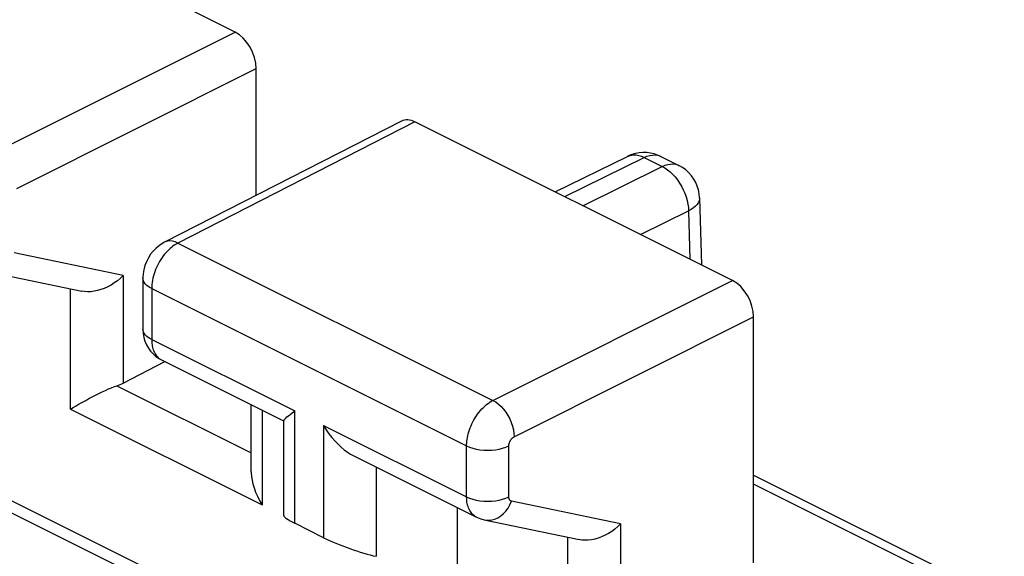
# Model space of a CAD drawing. Units: inches. Extents: x 78.1 to 132.2, y 119 to 178.4.
# Drawn here: x 97.6 to 104.2, y 166.7 to 170.3 of the extents above; entities that cross this region are included whole.
import ezdxf

# ---------------------------------------------------------------- set-up
doc = ezdxf.new("R2010")
doc.units = ezdxf.units.IN
doc.header["$MEASUREMENT"] = 0
doc.layers.add('DRAFT', color=7, linetype='Continuous')
doc.layers.add('RACCORDO', color=7, linetype='Continuous')

# ---------------------------------------------------------------- blocks, each defined once
blk = doc.blocks.new('block 112')
at = {"layer": 'RACCORDO', "color": 7, "lineweight": 25, "true_color": 0xffffff}
blk.add_lwpolyline([(97.4596, 169.4004), (99.0599, 170.2024)], dxfattribs=at)
blk = doc.blocks.new('block 113')
at = {"layer": 'RACCORDO', "color": 7, "lineweight": 25, "true_color": 0xffffff}
blk.add_lwpolyline([(97.6011, 169.1565), (99.2013, 169.9585)], dxfattribs=at)
blk = doc.blocks.new('block 188')
at = {"layer": 'RACCORDO', "color": 7, "lineweight": 25, "true_color": 0xffffff}
blk.add_lwpolyline([(97.9592, 167.6805), (97.9782, 167.6915), (97.9981, 167.7031), (98.0188, 167.715), (98.04, 167.727), (98.0617, 167.7389), (98.0836, 167.7507), (98.1056, 167.7623), (98.1276, 167.7736), (98.1497, 167.7846), (98.1718, 167.7954), (98.1936, 167.8056), (98.2147, 167.8149), (98.2346, 167.8232), (98.2534, 167.8305), (98.2709, 167.8368)], dxfattribs=at)
blk = doc.blocks.new('block 189')
at = {"layer": 'RACCORDO', "color": 7, "lineweight": 25, "true_color": 0xffffff}
blk.add_lwpolyline([(98.5881, 168.7963), (98.5765, 168.79), (98.5539, 168.775), (98.5325, 168.7574), (98.5129, 168.7373), (98.4956, 168.7155), (98.4805, 168.6918), (98.4676, 168.6661), (98.4575, 168.6397), (98.4502, 168.6129), (98.4457, 168.585), (98.4441, 168.5572)], dxfattribs=at)
blk = doc.blocks.new('block 190')
at = {"layer": 'RACCORDO', "color": 7, "lineweight": 25, "true_color": 0xffffff}
blk.add_lwpolyline([(98.6784, 168.791), (98.6701, 168.7866), (98.6616, 168.7815), (98.6528, 168.7758), (98.6439, 168.7693), (98.6348, 168.7622), (98.6256, 168.7543), (98.6164, 168.7458), (98.6073, 168.7365), (98.5982, 168.7266), (98.5893, 168.7161), (98.5805, 168.7049)], dxfattribs=at)
blk = doc.blocks.new('block 191')
at = {"layer": 'RACCORDO', "color": 7, "lineweight": 25, "true_color": 0xffffff}
blk.add_lwpolyline([(98.3119, 167.854), (98.5914, 167.9983)], dxfattribs=at)
blk = doc.blocks.new('block 192')
at = {"layer": 'RACCORDO', "color": 7, "lineweight": 25, "true_color": 0xffffff}
blk.add_lwpolyline([(100.1719, 169.6067), (98.588, 168.7962)], dxfattribs=at)
blk = doc.blocks.new('block 193')
at = {"layer": 'RACCORDO', "color": 7, "lineweight": 25, "true_color": 0xffffff}
blk.add_lwpolyline([(100.262, 169.6013), (98.6784, 168.791)], dxfattribs=at)
blk = doc.blocks.new('block 194')
at = {"layer": 'RACCORDO', "color": 7, "lineweight": 25, "true_color": 0xffffff}
blk.add_lwpolyline([(100.783, 167.7387), (102.3833, 168.5407)], dxfattribs=at)
blk = doc.blocks.new('block 195')
at = {"layer": 'RACCORDO', "color": 7, "lineweight": 25, "true_color": 0xffffff}
blk.add_lwpolyline([(100.9245, 167.4948), (102.5247, 168.2968)], dxfattribs=at)
blk = doc.blocks.new('block 197')
at = {"layer": 'RACCORDO', "color": 7, "lineweight": 25, "true_color": 0xffffff}
blk.add_lwpolyline([(101.1997, 169.1325), (101.6819, 169.3706)], dxfattribs=at)
blk = doc.blocks.new('block 198')
at = {"layer": 'RACCORDO', "color": 7, "lineweight": 25, "true_color": 0xffffff}
blk.add_lwpolyline([(101.2624, 169.1012), (101.7935, 169.3634)], dxfattribs=at)
blk = doc.blocks.new('block 199')
at = {"layer": 'RACCORDO', "color": 7, "lineweight": 25, "true_color": 0xffffff}
blk.add_lwpolyline([(101.3829, 169.0409), (101.9143, 169.303)], dxfattribs=at)
blk = doc.blocks.new('block 200')
at = {"layer": 'RACCORDO', "color": 7, "lineweight": 25, "true_color": 0xffffff}
blk.add_lwpolyline([(101.7699, 168.8474), (102.09, 169.0053)], dxfattribs=at)
blk = doc.blocks.new('block 214')
at = {"layer": 'RACCORDO', "color": 7, "lineweight": 25, "true_color": 0xffffff}
blk.add_lwpolyline([(101.7935, 169.3634), (101.8119, 169.3713), (101.8301, 169.3768), (101.8479, 169.3797), (101.8651, 169.3802), (101.8815, 169.378), (101.8969, 169.3734), (101.9044, 169.3701)], dxfattribs=at)
blk = doc.blocks.new('block 215')
at = {"layer": 'RACCORDO', "color": 7, "lineweight": 25, "true_color": 0xffffff}
blk.add_lwpolyline([(101.9143, 169.303), (101.9327, 169.311), (101.9509, 169.3164), (101.9687, 169.3194), (101.9859, 169.3198), (102.0023, 169.3177), (102.0177, 169.313), (102.0251, 169.3097)], dxfattribs=at)
blk = doc.blocks.new('block 216')
at = {"layer": 'RACCORDO', "color": 7, "lineweight": 25, "true_color": 0xffffff}
blk.add_lwpolyline([(101.6819, 169.3706), (101.6922, 169.375), (101.7076, 169.3791), (101.7239, 169.3807), (101.7409, 169.3799), (101.7582, 169.3767), (101.7758, 169.3712), (101.7935, 169.3634)], dxfattribs=at)
blk = doc.blocks.new('block 217')
at = {"layer": 'RACCORDO', "color": 7, "lineweight": 25, "true_color": 0xffffff}
blk.add_lwpolyline([(101.7107, 169.3827), (101.6875, 169.3733), (101.6819, 169.3706)], dxfattribs=at)
blk = doc.blocks.new('block 250')
at = {"layer": 'RACCORDO', "color": 7, "lineweight": 25, "true_color": 0xffffff}
blk.add_lwpolyline([(98.5805, 168.7049), (98.572, 168.6932), (98.5638, 168.6809), (98.556, 168.6682), (98.5486, 168.655), (98.5416, 168.6416), (98.5351, 168.6277), (98.5292, 168.6137), (98.5237, 168.5995), (98.5189, 168.5851), (98.5147, 168.5707), (98.511, 168.5563), (98.5081, 168.542), (98.5057, 168.5278), (98.5041, 168.5137), (98.5031, 168.5), (98.5027, 168.4865)], dxfattribs=at)
blk = doc.blocks.new('block 252')
at = {"layer": 'RACCORDO', "color": 7, "lineweight": 25, "true_color": 0xffffff}
blk.add_lwpolyline([(98.3119, 168.5739), (98.2934, 168.556), (98.2736, 168.5392), (98.2528, 168.5238), (98.2311, 168.51), (98.2086, 168.4979), (98.1858, 168.4876), (98.163, 168.4792), (98.1403, 168.4727), (98.1177, 168.4682), (98.0954, 168.4656), (98.0735, 168.4649), (98.0527, 168.4663), (98.0341, 168.4693)], dxfattribs=at)
blk = doc.blocks.new('block 311')
at = {"layer": 'RACCORDO', "color": 7, "lineweight": 25, "true_color": 0xffffff}
blk.add_lwpolyline([(101.6353, 166.9122), (101.6168, 166.8943), (101.597, 166.8775), (101.5762, 166.8621), (101.5545, 166.8483), (101.532, 166.8362), (101.5092, 166.8259), (101.4864, 166.8175), (101.4637, 166.811), (101.4411, 166.8065), (101.4188, 166.8039), (101.3969, 166.8032), (101.3761, 166.8046), (101.3575, 166.8076)], dxfattribs=at)
blk = doc.blocks.new('block 416')
at = {"layer": 'RACCORDO', "color": 7, "lineweight": 25, "true_color": 0xffffff}
blk.add_lwpolyline([(99.3849, 167.603), (99.3855, 167.6053), (99.3879, 167.6092), (99.3921, 167.6141), (99.3982, 167.6203), (99.4064, 167.6276), (99.4164, 167.636), (99.4284, 167.6453), (99.4423, 167.6559), (99.4581, 167.6677)], dxfattribs=at)
blk = doc.blocks.new('block 448')
at = {"layer": 'RACCORDO', "color": 7, "lineweight": 25, "true_color": 0xffffff}
blk.add_lwpolyline([(98.5027, 168.1454), (98.5029, 168.1365), (98.5033, 168.1276), (98.5041, 168.1186), (98.5053, 168.1096), (98.5069, 168.1006), (98.5089, 168.0918), (98.5113, 168.083), (98.5141, 168.0745), (98.5174, 168.0662), (98.5212, 168.0582), (98.5254, 168.0505), (98.5301, 168.0433), (98.5352, 168.0365), (98.5408, 168.0301), (98.5469, 168.0243), (98.5533, 168.019), (98.5601, 168.0144), (98.5676, 168.0102)], dxfattribs=at)
blk = doc.blocks.new('block 449')
at = {"layer": 'RACCORDO', "color": 7, "lineweight": 25, "true_color": 0xffffff}
blk.add_lwpolyline([(99.168, 167.2619), (99.1682, 167.2533), (99.1699, 167.2302), (99.1736, 167.2057), (99.1794, 167.18), (99.1873, 167.1534), (99.1973, 167.1258), (99.2095, 167.0974), (99.2241, 167.0685), (99.2413, 167.0395)], dxfattribs=at)
blk = doc.blocks.new('block 450')
at = {"layer": 'RACCORDO', "color": 7, "lineweight": 25, "true_color": 0xffffff}
blk.add_lwpolyline([(98.4441, 168.2161), (98.4442, 168.2125), (98.446, 168.186), (98.4506, 168.16), (98.458, 168.1349), (98.468, 168.1111), (98.4805, 168.0889), (98.4953, 168.0683), (98.5123, 168.0497)], dxfattribs=at)
blk = doc.blocks.new('block 452')
at = {"layer": 'RACCORDO', "color": 7, "lineweight": 25, "true_color": 0xffffff}
blk.add_lwpolyline([(97.9592, 167.6805), (97.9592, 168.4849)], dxfattribs=at)
blk = doc.blocks.new('block 453')
at = {"layer": 'RACCORDO', "color": 7, "lineweight": 25, "true_color": 0xffffff}
blk.add_lwpolyline([(98.3119, 168.5739), (98.3119, 167.854)], dxfattribs=at)
blk = doc.blocks.new('block 454')
at = {"layer": 'RACCORDO', "color": 7, "lineweight": 25, "true_color": 0xffffff}
blk.add_lwpolyline([(98.4441, 168.5572), (98.4441, 168.2158)], dxfattribs=at)
blk = doc.blocks.new('block 455')
at = {"layer": 'RACCORDO', "color": 7, "lineweight": 25, "true_color": 0xffffff}
blk.add_lwpolyline([(98.5027, 168.4865), (98.5027, 168.1454)], dxfattribs=at)
blk = doc.blocks.new('block 458')
at = {"layer": 'RACCORDO', "color": 7, "lineweight": 25, "true_color": 0xffffff}
blk.add_lwpolyline([(99.1681, 167.2609), (99.1681, 167.71)], dxfattribs=at)
blk = doc.blocks.new('block 459')
at = {"layer": 'RACCORDO', "color": 7, "lineweight": 25, "true_color": 0xffffff}
blk.add_lwpolyline([(99.2013, 169.11), (99.2013, 169.9585)], dxfattribs=at)
blk = doc.blocks.new('block 460')
at = {"layer": 'RACCORDO', "color": 7, "lineweight": 25, "true_color": 0xffffff}
blk.add_lwpolyline([(99.2413, 167.6734), (99.2413, 167.0395)], dxfattribs=at)
blk = doc.blocks.new('block 461')
at = {"layer": 'RACCORDO', "color": 7, "lineweight": 25, "true_color": 0xffffff}
blk.add_lwpolyline([(99.3849, 166.9677), (99.3849, 167.6032)], dxfattribs=at)
blk = doc.blocks.new('block 462')
at = {"layer": 'RACCORDO', "color": 7, "lineweight": 25, "true_color": 0xffffff}
blk.add_lwpolyline([(99.4581, 166.9169), (99.4581, 167.6677)], dxfattribs=at)
blk = doc.blocks.new('block 463')
at = {"layer": 'RACCORDO', "color": 7, "lineweight": 25, "true_color": 0xffffff}
blk.add_lwpolyline([(99.6516, 167.5709), (99.6516, 166.8201)], dxfattribs=at)
blk = doc.blocks.new('block 464')
at = {"layer": 'RACCORDO', "color": 7, "lineweight": 25, "true_color": 0xffffff}
blk.add_lwpolyline([(100.0021, 167.293), (100.0021, 166.6957)], dxfattribs=at)
blk = doc.blocks.new('block 465')
at = {"layer": 'RACCORDO', "color": 7, "lineweight": 25, "true_color": 0xffffff}
blk.add_lwpolyline([(100.607, 167.0932), (100.607, 167.4343)], dxfattribs=at)
blk = doc.blocks.new('block 466')
at = {"layer": 'RACCORDO', "color": 7, "lineweight": 25, "true_color": 0xffffff}
blk.add_lwpolyline([(100.8891, 167.434), (100.8891, 167.436), (100.8893, 167.4381), (100.8895, 167.4403), (100.8898, 167.4427), (100.8902, 167.4451), (100.8907, 167.4476), (100.8913, 167.4501), (100.8921, 167.4528), (100.8929, 167.4554), (100.8939, 167.4581), (100.895, 167.4608), (100.8962, 167.4635), (100.8975, 167.4662), (100.899, 167.4688), (100.9005, 167.4714), (100.9021, 167.4739), (100.9039, 167.4764), (100.9057, 167.4788), (100.9076, 167.4811), (100.9095, 167.4833), (100.9116, 167.4853), (100.9136, 167.4873), (100.9157, 167.4891), (100.9179, 167.4907), (100.9201, 167.4922), (100.9222, 167.4936), (100.9245, 167.4948)], dxfattribs=at)
blk = doc.blocks.new('block 467')
at = {"layer": 'RACCORDO', "color": 7, "lineweight": 25, "true_color": 0xffffff}
blk.add_lwpolyline([(100.607, 167.4343), (100.6072, 167.4445), (100.6078, 167.4551), (100.6088, 167.4662), (100.6103, 167.4778), (100.6124, 167.4899), (100.6149, 167.5023), (100.618, 167.5151), (100.6218, 167.5282), (100.626, 167.5415), (100.6309, 167.5549), (100.6364, 167.5685), (100.6424, 167.5819), (100.649, 167.5954), (100.6562, 167.6086), (100.6638, 167.6216), (100.672, 167.6344), (100.6806, 167.6467), (100.6896, 167.6587), (100.699, 167.6701), (100.7087, 167.6811), (100.7188, 167.6914), (100.7291, 167.7011), (100.7396, 167.7101), (100.7504, 167.7184), (100.7612, 167.726), (100.7721, 167.7327), (100.783, 167.7387)], dxfattribs=at)
blk = doc.blocks.new('block 492')
at = {"layer": 'RACCORDO', "color": 7, "lineweight": 25, "true_color": 0xffffff}
blk.add_lwpolyline([(102.09, 169.0053), (102.0991, 168.6828)], dxfattribs=at)
blk = doc.blocks.new('block 493')
at = {"layer": 'RACCORDO', "color": 7, "lineweight": 25, "true_color": 0xffffff}
blk.add_lwpolyline([(102.1632, 169.0931), (102.1758, 168.6444)], dxfattribs=at)
blk = doc.blocks.new('block 494')
at = {"layer": 'RACCORDO', "color": 7, "lineweight": 25, "true_color": 0xffffff}
blk.add_lwpolyline([(100.8891, 167.0929), (100.8891, 167.434)], dxfattribs=at)
blk = doc.blocks.new('block 495')
at = {"layer": 'RACCORDO', "color": 7, "lineweight": 25, "true_color": 0xffffff}
blk.add_lwpolyline([(101.2826, 166.0188), (101.2826, 166.8232)], dxfattribs=at)
blk = doc.blocks.new('block 496')
at = {"layer": 'RACCORDO', "color": 7, "lineweight": 25, "true_color": 0xffffff}
blk.add_lwpolyline([(101.6353, 166.9122), (101.6353, 166.1923)], dxfattribs=at)
blk = doc.blocks.new('block 497')
at = {"layer": 'RACCORDO', "color": 7, "lineweight": 25, "true_color": 0xffffff}
blk.add_lwpolyline([(102.5247, 166.6513), (102.5247, 168.2968)], dxfattribs=at)
blk = doc.blocks.new('block 498')
at = {"layer": 'RACCORDO', "color": 7, "lineweight": 25, "true_color": 0xffffff}
blk.add_lwpolyline([(102.1632, 169.0931), (102.163, 169.0856), (102.1603, 169.073), (102.1549, 169.0606), (102.1468, 169.0484), (102.1361, 169.0367), (102.123, 169.0255), (102.1076, 169.015), (102.09, 169.0053)], dxfattribs=at)
blk = doc.blocks.new('block 525')
at = {"layer": 'RACCORDO', "color": 7, "lineweight": 25, "true_color": 0xffffff}
blk.add_lwpolyline([(102.1632, 169.0931), (102.161, 169.1202), (102.156, 169.1461), (102.1484, 169.1713), (102.138, 169.1958), (102.125, 169.2191), (102.1096, 169.241), (102.0917, 169.2613), (102.0714, 169.2798), (102.0491, 169.296), (102.0251, 169.3097)], dxfattribs=at)
blk = doc.blocks.new('block 700')
at = {"layer": 'RACCORDO', "color": 7, "lineweight": 25, "true_color": 0xffffff}
blk.add_lwpolyline([(99.6516, 167.5709), (99.6689, 167.5426), (99.6874, 167.5159), (99.7068, 167.4908), (99.727, 167.4673), (99.7477, 167.4455), (99.7687, 167.4258), (99.7898, 167.4082), (99.8109, 167.3926), (99.8318, 167.3791), (99.8537, 167.3672)], dxfattribs=at)
blk = doc.blocks.new('block 782')
at = {"layer": 'RACCORDO', "color": 7, "lineweight": 25, "true_color": 0xffffff}
blk.add_lwpolyline([(98.5123, 168.0497), (98.5311, 168.0332), (98.5516, 168.0191), (98.5678, 168.0101)], dxfattribs=at)
blk = doc.blocks.new('block 818')
at = {"layer": 'RACCORDO', "color": 7, "lineweight": 25, "true_color": 0xffffff}
blk.add_lwpolyline([(100.672, 166.958), (100.6797, 166.9544), (100.7026, 166.9455), (100.7253, 166.9395)], dxfattribs=at)
blk = doc.blocks.new('block 827')
at = {"layer": 'RACCORDO', "color": 7, "lineweight": 25, "true_color": 0xffffff}
blk.add_lwpolyline([(106.296, 162.6199), (91.0084, 170.2637)], dxfattribs=at)
blk = doc.blocks.new('block 830')
at = {"layer": 'RACCORDO', "color": 7, "lineweight": 25, "true_color": 0xffffff}
blk.add_lwpolyline([(106.353, 162.6736), (90.8476, 170.4263)], dxfattribs=at)
blk = doc.blocks.new('block 833')
at = {"layer": 'RACCORDO', "color": 7, "lineweight": 25, "true_color": 0xffffff}
blk.add_lwpolyline([(99.6516, 166.8201), (99.4581, 166.9169)], dxfattribs=at)
blk = doc.blocks.new('block 837')
at = {"layer": 'RACCORDO', "color": 7, "lineweight": 25, "true_color": 0xffffff}
blk.add_lwpolyline([(97.9592, 167.6805), (99.2413, 167.0395)], dxfattribs=at)
blk = doc.blocks.new('block 840')
at = {"layer": 'RACCORDO', "color": 7, "lineweight": 25, "true_color": 0xffffff}
blk.add_lwpolyline([(98.2709, 167.8368), (99.1681, 167.3882)], dxfattribs=at)
blk = doc.blocks.new('block 846')
at = {"layer": 'RACCORDO', "color": 7, "lineweight": 25, "true_color": 0xffffff}
blk.add_lwpolyline([(98.5676, 168.0102), (99.3871, 167.6005)], dxfattribs=at)
blk = doc.blocks.new('block 847')
at = {"layer": 'RACCORDO', "color": 7, "lineweight": 25, "true_color": 0xffffff}
blk.add_lwpolyline([(99.8526, 167.3677), (100.6722, 166.9579)], dxfattribs=at)
blk = doc.blocks.new('block 852')
at = {"layer": 'RACCORDO', "color": 7, "lineweight": 25, "true_color": 0xffffff}
blk.add_lwpolyline([(99.6516, 167.5709), (100.607, 167.0932)], dxfattribs=at)
blk = doc.blocks.new('block 854')
at = {"layer": 'RACCORDO', "color": 7, "lineweight": 25, "true_color": 0xffffff}
blk.add_lwpolyline([(98.5027, 168.1454), (99.4581, 167.6677)], dxfattribs=at)
blk = doc.blocks.new('block 864')
at = {"layer": 'RACCORDO', "color": 7, "lineweight": 25, "true_color": 0xffffff}
blk.add_lwpolyline([(98.5027, 168.4865), (100.607, 167.4343)], dxfattribs=at)
blk = doc.blocks.new('block 868')
at = {"layer": 'RACCORDO', "color": 7, "lineweight": 25, "true_color": 0xffffff}
blk.add_open_spline([(100.672, 166.958), (100.6708, 166.9586), (100.6647, 166.9621), (100.6647, 166.9621), (100.6647, 166.9621), (100.6587, 166.9661), (100.6587, 166.9661), (100.6587, 166.9661), (100.6529, 166.9707), (100.6529, 166.9707), (100.6529, 166.9707), (100.6473, 166.9758), (100.6473, 166.9758), (100.6473, 166.9758), (100.6419, 166.9816), (100.6419, 166.9816), (100.6419, 166.9816), (100.6368, 166.9879), (100.6368, 166.9879), (100.6368, 166.9879), (100.6319, 166.9949), (100.6319, 166.9949), (100.6319, 166.9949), (100.6274, 167.0024), (100.6274, 167.0024), (100.6274, 167.0024), (100.6233, 167.0105), (100.6233, 167.0105), (100.6233, 167.0105), (100.6196, 167.0192), (100.6196, 167.0192), (100.6196, 167.0192), (100.6164, 167.0284), (100.6164, 167.0284), (100.6164, 167.0284), (100.6136, 167.0381), (100.6136, 167.0381), (100.6136, 167.0381), (100.6112, 167.0484), (100.6112, 167.0484), (100.6112, 167.0484), (100.6094, 167.059), (100.6094, 167.059), (100.6094, 167.059), (100.6081, 167.0701), (100.6081, 167.0701), (100.6081, 167.0701), (100.6073, 167.0815), (100.6073, 167.0815), (100.6073, 167.0815), (100.607, 167.0932), (100.607, 167.0932)], degree=3, knots=[0, 0, 0, 0, 1, 1, 1, 2, 2, 2, 3, 3, 3, 4, 4, 4, 5, 5, 5, 6, 6, 6, 7, 7, 7, 8, 8, 8, 9, 9, 9, 10, 10, 10, 11, 11, 11, 12, 12, 12, 13, 13, 13, 14, 14, 14, 15, 15, 15, 16, 16, 16, 17, 17, 17, 17], dxfattribs=at)
blk = doc.blocks.new('block 877')
at = {"layer": 'RACCORDO', "color": 7, "lineweight": 25, "true_color": 0xffffff}
blk.add_lwpolyline([(98.5027, 168.1454), (98.4855, 168.1552), (98.471, 168.166), (98.4595, 168.1777), (98.451, 168.19), (98.4459, 168.2028), (98.4441, 168.2158)], dxfattribs=at)
blk = doc.blocks.new('block 879')
at = {"layer": 'RACCORDO', "color": 7, "lineweight": 25, "true_color": 0xffffff}
blk.add_lwpolyline([(98.5027, 168.4865), (98.4855, 168.4963), (98.471, 168.5071), (98.4595, 168.5188), (98.451, 168.5311), (98.4459, 168.5439), (98.4441, 168.5572)], dxfattribs=at)
blk = doc.blocks.new('block 886')
at = {"layer": 'RACCORDO', "color": 7, "lineweight": 25, "true_color": 0xffffff}
blk.add_lwpolyline([(100.783, 167.7387), (100.8014, 167.7279), (100.8195, 167.7144), (100.8369, 167.6983), (100.8535, 167.68), (100.8688, 167.6597), (100.8827, 167.6378), (100.8949, 167.6147), (100.9052, 167.5907), (100.9135, 167.5663), (100.9195, 167.5419), (100.9232, 167.5179), (100.9245, 167.4948)], dxfattribs=at)
blk = doc.blocks.new('block 922')
at = {"layer": 'RACCORDO', "color": 7, "lineweight": 25, "true_color": 0xffffff}
blk.add_lwpolyline([(100.7253, 166.9395), (100.7343, 166.9379), (100.7547, 166.937), (100.7753, 166.9394), (100.7957, 166.9452), (100.8156, 166.9542), (100.8347, 166.9662), (100.8526, 166.9812), (100.869, 166.9988), (100.8837, 167.0187), (100.8964, 167.0406), (100.9069, 167.0642)], dxfattribs=at)
blk = doc.blocks.new('block 923')
at = {"layer": 'RACCORDO', "color": 7, "lineweight": 25, "true_color": 0xffffff}
blk.add_lwpolyline([(101.6353, 166.9122), (100.9069, 167.0642)], dxfattribs=at)
blk = doc.blocks.new('block 924')
at = {"layer": 'RACCORDO', "color": 7, "lineweight": 25, "true_color": 0xffffff}
blk.add_lwpolyline([(98.3119, 168.5739), (97.5835, 168.7259)], dxfattribs=at)
blk = doc.blocks.new('block 925')
at = {"layer": 'RACCORDO', "color": 7, "lineweight": 25, "true_color": 0xffffff}
blk.add_lwpolyline([(100.7253, 166.9395), (101.3583, 166.8074)], dxfattribs=at)
blk = doc.blocks.new('block 926')
at = {"layer": 'RACCORDO', "color": 7, "lineweight": 25, "true_color": 0xffffff}
blk.add_lwpolyline([(97.4019, 168.6012), (98.0349, 168.4691)], dxfattribs=at)
blk = doc.blocks.new('block 929')
at = {"layer": 'RACCORDO', "color": 7, "lineweight": 25, "true_color": 0xffffff}
blk.add_open_spline([(100.9069, 167.0642), (100.9056, 167.0645), (100.9044, 167.0648), (100.9044, 167.0648), (100.9032, 167.0653), (100.9019, 167.0659), (100.9019, 167.0659), (100.9007, 167.0666), (100.8995, 167.0674), (100.8995, 167.0674), (100.8983, 167.0683), (100.8972, 167.0694), (100.8972, 167.0694), (100.8961, 167.0705), (100.8951, 167.0718), (100.8951, 167.0718), (100.8941, 167.0732), (100.8932, 167.0747), (100.8932, 167.0747), (100.8924, 167.0763), (100.8916, 167.0781), (100.8916, 167.0781), (100.8916, 167.0781), (100.891, 167.0799), (100.891, 167.0799), (100.891, 167.0799), (100.8904, 167.0818), (100.8904, 167.0818), (100.8904, 167.0818), (100.89, 167.0839), (100.89, 167.0839), (100.89, 167.0839), (100.8896, 167.086), (100.8896, 167.086), (100.8896, 167.086), (100.8893, 167.0882), (100.8893, 167.0882), (100.8893, 167.0882), (100.8892, 167.0905), (100.8892, 167.0905), (100.8892, 167.0905), (100.8891, 167.0929), (100.8891, 167.0929)], degree=3, knots=[0, 0, 0, 0, 1, 1, 1, 2, 2, 2, 3, 3, 3, 4, 4, 4, 5, 5, 5, 6, 6, 6, 7, 7, 7, 8, 8, 8, 9, 9, 9, 10, 10, 10, 11, 11, 11, 12, 12, 12, 13, 13, 13, 14, 14, 14, 14], dxfattribs=at)
blk = doc.blocks.new('block 937')
at = {"layer": 'RACCORDO', "color": 7, "lineweight": 25, "true_color": 0xffffff}
blk.add_lwpolyline([(98.6784, 168.791), (98.6598, 168.7987), (98.6416, 168.8033), (98.624, 168.8048), (98.6074, 168.803), (98.592, 168.7981), (98.5881, 168.7963)], dxfattribs=at)
blk = doc.blocks.new('block 955')
at = {"layer": 'RACCORDO', "color": 7, "lineweight": 25, "true_color": 0xffffff}
blk.add_lwpolyline([(100.607, 167.0932), (100.6266, 167.0846), (100.6483, 167.0774), (100.6716, 167.0716), (100.6963, 167.0674), (100.7219, 167.0648), (100.7479, 167.0639), (100.7739, 167.0648), (100.7995, 167.0673), (100.8242, 167.0714), (100.8477, 167.0771), (100.8694, 167.0843), (100.8891, 167.0929)], dxfattribs=at)
blk = doc.blocks.new('block 957')
at = {"layer": 'RACCORDO', "color": 7, "lineweight": 25, "true_color": 0xffffff}
blk.add_lwpolyline([(100.607, 167.4343), (100.6266, 167.4257), (100.6483, 167.4185), (100.6716, 167.4127), (100.6963, 167.4085), (100.7219, 167.4059), (100.7479, 167.4051), (100.7739, 167.4059), (100.7995, 167.4084), (100.8242, 167.4125), (100.8477, 167.4182), (100.8694, 167.4254), (100.8891, 167.434)], dxfattribs=at)
blk = doc.blocks.new('block 965')
at = {"layer": 'RACCORDO', "color": 7, "lineweight": 25, "true_color": 0xffffff}
blk.add_lwpolyline([(101.9044, 169.3701), (101.8823, 169.3798), (101.8591, 169.3874), (101.835, 169.3928), (101.8101, 169.3958), (101.7849, 169.3963), (101.7598, 169.3943), (101.7349, 169.3897), (101.7107, 169.3827)], dxfattribs=at)
blk = doc.blocks.new('block 971')
at = {"layer": 'RACCORDO', "color": 7, "lineweight": 25, "true_color": 0xffffff}
blk.add_lwpolyline([(98.6784, 168.791), (100.783, 167.7387)], dxfattribs=at)
blk = doc.blocks.new('block 973')
at = {"layer": 'RACCORDO', "color": 7, "lineweight": 25, "true_color": 0xffffff}
blk.add_lwpolyline([(103.9082, 166.4858), (102.5247, 167.1775)], dxfattribs=at)
blk = doc.blocks.new('block 993')
at = {"layer": 'RACCORDO', "color": 7, "lineweight": 25, "true_color": 0xffffff}
blk.add_lwpolyline([(102.3833, 168.5407), (100.262, 169.6013)], dxfattribs=at)
blk = doc.blocks.new('block 994')
at = {"layer": 'RACCORDO', "color": 7, "lineweight": 25, "true_color": 0xffffff}
blk.add_lwpolyline([(99.0599, 170.2024), (96.9386, 171.263)], dxfattribs=at)
blk = doc.blocks.new('block 1002')
at = {"layer": 'RACCORDO', "color": 7, "lineweight": 25, "true_color": 0xffffff}
blk.add_lwpolyline([(101.7935, 169.3634), (101.9143, 169.303)], dxfattribs=at)
blk = doc.blocks.new('block 1006')
at = {"layer": 'RACCORDO', "color": 7, "lineweight": 25, "true_color": 0xffffff}
blk.add_lwpolyline([(101.9044, 169.3701), (102.0251, 169.3097)], dxfattribs=at)
blk = doc.blocks.new('block 1009')
at = {"layer": 'RACCORDO', "color": 7, "lineweight": 25, "true_color": 0xffffff}
blk.add_lwpolyline([(102.5247, 167.239), (104.0185, 166.4921)], dxfattribs=at)
blk = doc.blocks.new('block 1016')
at = {"layer": 'RACCORDO', "color": 7, "lineweight": 25, "true_color": 0xffffff}
blk.add_lwpolyline([(101.9143, 169.303), (101.9319, 169.2931), (101.9495, 169.281), (101.9668, 169.2669), (101.9837, 169.2508), (101.9999, 169.2329), (102.0152, 169.2135), (102.0295, 169.1925), (102.0427, 169.1704), (102.0544, 169.1474), (102.0646, 169.1239), (102.0732, 169.1), (102.0801, 169.0759), (102.0852, 169.0519), (102.0885, 169.0283), (102.09, 169.0053)], dxfattribs=at)
blk = doc.blocks.new('block 1309')
at = {"layer": 'RACCORDO', "color": 7, "lineweight": 25, "true_color": 0xffffff}
blk.add_open_spline([(99.3849, 166.9686), (99.3849, 166.9589), (99.4113, 166.9403), (99.4581, 166.9169)], degree=3, dxfattribs=at)
blk = doc.blocks.new('block 1310')
at = {"layer": 'RACCORDO', "color": 7, "lineweight": 25, "true_color": 0xffffff}
blk.add_open_spline([(99.6516, 166.8201), (99.7481, 166.7719), (99.904, 166.7165), (100.0021, 166.6957)], degree=3, dxfattribs=at)
blk = doc.blocks.new('block 1317')
at = {"layer": 'RACCORDO', "color": 7, "lineweight": 25, "true_color": 0xffffff}
blk.add_open_spline([(100.262, 169.6013), (100.2291, 169.6178), (100.1973, 169.6197), (100.172, 169.6067)], degree=3, dxfattribs=at)
blk = doc.blocks.new('block 1323')
at = {"layer": 'RACCORDO', "color": 7, "lineweight": 25, "true_color": 0xffffff}
blk.add_open_spline([(99.2013, 169.9585), (99.2013, 170.0541), (99.138, 170.1633), (99.0599, 170.2024)], degree=3, dxfattribs=at)
blk = doc.blocks.new('block 1324')
at = {"layer": 'RACCORDO', "color": 7, "lineweight": 25, "true_color": 0xffffff}
blk.add_open_spline([(102.5247, 168.2968), (102.5247, 168.3924), (102.4614, 168.5016), (102.3833, 168.5407)], degree=3, dxfattribs=at)
blk = doc.blocks.new('block 1376')
at = {"layer": 'RACCORDO', "color": 7, "lineweight": 25, "true_color": 0xffffff}
blk.add_open_spline([(98.2709, 167.8368), (98.2857, 167.8418), (98.2994, 167.8476), (98.3119, 167.854)], degree=3, dxfattribs=at)
blk = doc.blocks.new('block 1526')
at = {"layer": 'DRAFT', "color": 7, "lineweight": 25, "true_color": 0xffffff}
blk.add_lwpolyline([(100.5448, 167.0216), (100.5448, 166.5806)], dxfattribs=at)

msp = doc.modelspace()

# ---------------------------------------------------------------- block references
at = {"layer": 'DRAFT'}
msp.add_blockref('block 1526', (0, 0), dxfattribs=at)
at = {"layer": 'RACCORDO'}
for name in ['block 994', 'block 830', 'block 827', 'block 112', 'block 1323', 'block 113', 'block 459', 'block 192', 'block 1317', 'block 193', 'block 993', 'block 197', 'block 198', 'block 217', 'block 216', 'block 965', 'block 214', 'block 1002', 'block 1006', 'block 199', 'block 215', 'block 1016', 'block 525', 'block 498', 'block 493', 'block 200', 'block 492', 'block 189', 'block 190', 'block 937', 'block 971', 'block 924', 'block 250', 'block 926', 'block 252', 'block 453', 'block 454', 'block 879', 'block 455', 'block 864', 'block 194', 'block 1324', 'block 452', 'block 195', 'block 497', 'block 450', 'block 877', 'block 448', 'block 854', 'block 782', 'block 191', 'block 846', 'block 188', 'block 1376', 'block 840', 'block 458', 'block 467', 'block 886', 'block 837', 'block 460', 'block 416', 'block 462', 'block 461', 'block 463', 'block 700', 'block 852', 'block 465', 'block 957', 'block 466', 'block 494', 'block 847', 'block 449', 'block 464', 'block 1009', 'block 973', 'block 868', 'block 955', 'block 922', 'block 929', 'block 923', 'block 1309', 'block 833', 'block 818', 'block 925', 'block 311', 'block 496', 'block 1310', 'block 495']:
    msp.add_blockref(name, (0, 0), dxfattribs=at)

doc.saveas('drawing.dxf')
